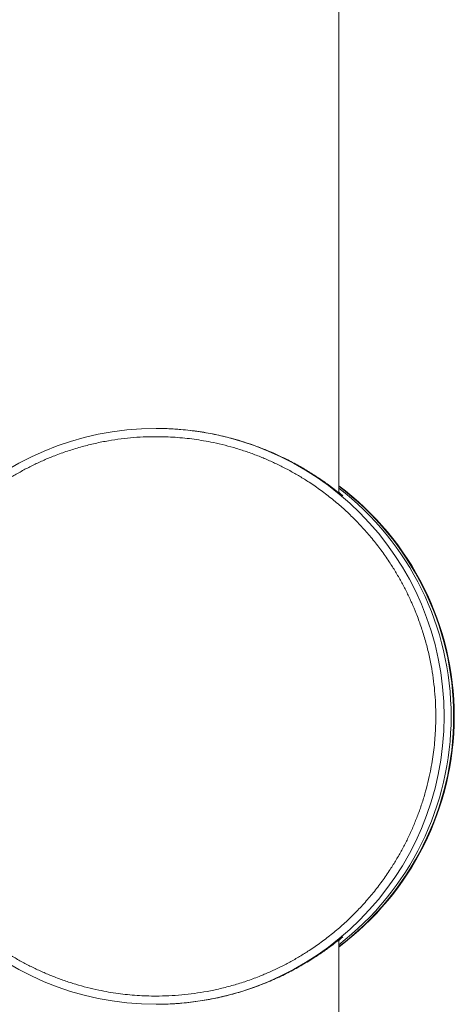
# Model space of a CAD drawing. Units: millimetres. Extents: x 10 to 202, y 7 to 280.
# Drawn here: x 26 to 29, y 236 to 243 of the extents above; entities that cross this region are included whole.
import ezdxf

# ---------------------------------------------------------------- set-up
doc = ezdxf.new("R2010")
doc.units = ezdxf.units.MM

msp = doc.modelspace()

# ---------------------------------------------------------------- linework, layer by layer
at = {"color": 7, "linetype": 'Continuous', "lineweight": 18}
for p, q in [((28.27770815, 239.78927158), (28.27770815, 245.70550941)), ((26.89378311, 240.27694188), (26.89120476, 240.27694188)), ((28.27770815, 185.16476624), (28.27770815, 236.3896089))]:
    msp.add_line(p, q, dxfattribs=at)
for centre, radius, start, end in [((26.89124212, 238.08944024), 2.18750164, 90.000978589, 269.999021411), ((26.89117473, 238.08945591), 2.18748597, 359.999491973, 89.999213348), ((26.96875687, 238.08944257), 2.18751606, 359.999841329, 53.246515041), ((26.96375076, 238.08944024), 2.18752567, 306.917123109, 53.082876891), ((26.94471943, 238.08945316), 2.18749161, 359.999563884, 52.45613696), ((26.89118221, 238.08941708), 2.18747848, 270.000590612, 0.000508919), ((26.96874086, 238.08943848), 2.18753207, 306.753695141, 359.99994849), ((26.94469106, 238.08943384), 2.18751998, 307.544229166, 0.000069989)]:
    msp.add_arc(centre, radius, start, end, dxfattribs=at)
for points, knots in [([(28.27770815, 239.79229651), (28.28137644, 239.78923422), (28.2893304, 239.78259427), (28.29820933, 239.77496395), (28.30491544, 239.76905341), (28.30859197, 239.76562312), (28.30934475, 239.7646531), (28.30727018, 239.76607144), (28.30234334, 239.76984265), (28.29445834, 239.7760592), (28.28360704, 239.78464702), (28.27019146, 239.79519863), (28.25444648, 239.80742881), (28.2366392, 239.82105001), (28.21298568, 239.83878651), (28.18196226, 239.86140949), (28.14487104, 239.88735414), (28.10709633, 239.91265507), (28.06976368, 239.93665857), (28.02944367, 239.96143194), (27.98614443, 239.98677542), (27.93986812, 240.01242895), (27.88844064, 240.0393548), (27.83140588, 240.06723659), (27.7683716, 240.09572228), (27.70142251, 240.12346327), (27.63053097, 240.15007931), (27.55576363, 240.17519262), (27.48378993, 240.19651825), (27.41550131, 240.21429117), (27.3516185, 240.22892356), (27.28574475, 240.24195318), (27.21798547, 240.25317885), (27.14851853, 240.26244225), (27.08649177, 240.26871029), (27.03240297, 240.27270598), (26.98639721, 240.27512827), (26.94016628, 240.27665844), (26.90924415, 240.2768474), (26.89378311, 240.27694188)], [0, 0, 0, 0, 0.0214079511, 0.0464188105, 0.0714501957, 0.0964592405, 0.1208248022, 0.1452113688, 0.169577328, 0.1947029183, 0.2198506908, 0.2449793155, 0.2687156995, 0.2924677285, 0.3162066053, 0.3525453759, 0.3888870079, 0.4172623729, 0.4456551589, 0.47403163, 0.5029941742, 0.5319720314, 0.5609343758, 0.5944124435, 0.6279163147, 0.6613928296, 0.6959306234, 0.7304993848, 0.7650316348, 0.7918948487, 0.8187758359, 0.8456367028, 0.8732521408, 0.9008901039, 0.9285037699, 0.9463236883, 0.9641436608, 0.9820718596, 1, 1, 1, 1]), ([(26.89080809, 235.96444152), (26.86657623, 235.96467583), (26.81816148, 235.96514397), (26.74566894, 235.96899593), (26.6734085, 235.97514785), (26.60137889, 235.98381188), (26.52867582, 235.99508222), (26.45045595, 236.01001334), (26.36704006, 236.02931731), (26.27969801, 236.0535072), (26.1934419, 236.08142988), (26.10986972, 236.11249304), (26.0291174, 236.14635559), (25.95131942, 236.18273223), (25.87513473, 236.22220117), (25.8005603, 236.26475831), (25.72097102, 236.31455485), (25.63721454, 236.37242344), (25.55035953, 236.43931859), (25.46710236, 236.51061497), (25.38755918, 236.58618292), (25.31199168, 236.6657335), (25.2406835, 236.74900514), (25.17379917, 236.83584795), (25.11594012, 236.9196006), (25.06614866, 236.99919816), (25.02358559, 237.07379258), (24.9841145, 237.14997876), (24.94774457, 237.2277594), (24.91229808, 237.31231084), (24.87863265, 237.40371497), (24.84775554, 237.50202861), (24.82170514, 237.60171434), (24.80091056, 237.70072043), (24.78507875, 237.79867341), (24.77397669, 237.89524725), (24.76732115, 237.99221143), (24.76530023, 238.08124634), (24.76667418, 238.16209435), (24.77038364, 238.23459396), (24.77656821, 238.30685719), (24.78522537, 238.37888443), (24.79649969, 238.45158245), (24.81142322, 238.52980011), (24.8307262, 238.61321551), (24.85492138, 238.700559), (24.88284405, 238.78681776), (24.91389833, 238.87039362), (24.94776462, 238.95114688), (24.9841392, 239.02894684), (25.02361037, 239.1051332), (25.06616512, 239.179707), (25.1159566, 239.25929778), (25.17382601, 239.34305349), (25.24072029, 239.42991119), (25.31201139, 239.51317649), (25.3875872, 239.59271324), (25.46713025, 239.66828823), (25.55040541, 239.73959136), (25.63724393, 239.80648074), (25.72099466, 239.86434378), (25.80059283, 239.91413266), (25.87518522, 239.95669825), (25.95136967, 239.99616745), (26.02914904, 240.03253652), (26.11369493, 240.06799412), (26.20510178, 240.1016531), (26.30341303, 240.13253046), (26.40309435, 240.1585883), (26.50209555, 240.17936666), (26.60003998, 240.19522778), (26.69660841, 240.20626146), (26.79357605, 240.21315769), (26.85837562, 240.21401158), (26.89080809, 240.21443896)], [0, 0, 0, 0, 0.0108897885, 0.0217575683, 0.0326160374, 0.0434778161, 0.0543557419, 0.0656743881, 0.0792590165, 0.0928235251, 0.1063930639, 0.1199924741, 0.1328810452, 0.145736129, 0.1585792196, 0.1714314702, 0.1843139581, 0.2007616495, 0.2171630129, 0.2335619402, 0.2500015592, 0.2664497389, 0.2828508985, 0.2992497319, 0.3156901319, 0.328578231, 0.341433727, 0.3542767154, 0.3671292942, 0.3800115238, 0.3954688303, 0.4108877631, 0.4263047623, 0.4417551701, 0.4563354248, 0.470882209, 0.4854271838, 0.4999998104, 0.5108914724, 0.5217600551, 0.532618256, 0.5434799184, 0.5543566659, 0.5656738534, 0.5792589205, 0.5928233495, 0.606393085, 0.6199929193, 0.6328803856, 0.6457366106, 0.6585795991, 0.6714314694, 0.6843133019, 0.7007610097, 0.7171625693, 0.733561849, 0.7500018942, 0.7664496052, 0.7828507553, 0.7992498903, 0.8156902085, 0.8285786412, 0.8414338837, 0.8542769743, 0.8671290339, 0.8800115711, 0.8954692757, 0.9108882159, 0.9263047634, 0.9417550982, 0.956333584, 0.9708801322, 0.9854253754, 1, 1, 1, 1]), ([(26.89080809, 240.21443896), (26.91503997, 240.21420178), (26.96345471, 240.21372791), (27.03594674, 240.20987427), (27.10820871, 240.20373766), (27.18023673, 240.19505843), (27.25293958, 240.18378949), (27.33116113, 240.16886943), (27.41457725, 240.14956456), (27.5019171, 240.1253643), (27.58817284, 240.09744182), (27.67174777, 240.06638858), (27.75250061, 240.03252619), (27.83029474, 239.99613906), (27.90648199, 239.9566729), (27.98105345, 239.91411335), (28.0606478, 239.86432748), (28.14440126, 239.80645636), (28.23125635, 239.73956164), (28.31451694, 239.66826622), (28.3940514, 239.5926895), (28.46963012, 239.51314712), (28.54092976, 239.42986779), (28.60781744, 239.34302548), (28.66567592, 239.25927234), (28.7154675, 239.17967486), (28.75803059, 239.10508044), (28.79750204, 239.02889439), (28.83386957, 238.95111522), (28.86932198, 238.86656618), (28.9029814, 238.77515973), (28.93386098, 238.67684456), (28.95991079, 238.57715861), (28.98070599, 238.47815267), (28.99653727, 238.38019959), (29.00763948, 238.28362578), (29.01429495, 238.18666159), (29.01631594, 238.09762917), (29.01494182, 238.01678364), (29.01123231, 237.94428407), (29.00504927, 237.87202067), (28.99638998, 237.79999368), (28.9851161, 237.72729564), (28.97019378, 237.64907527), (28.95089028, 237.56565743), (28.92669437, 237.47831419), (28.89877402, 237.39205704), (28.86771427, 237.30848336), (28.83385555, 237.22772941), (28.79747501, 237.14993206), (28.75800407, 237.07374585), (28.71545316, 236.9991673), (28.66565925, 236.91957541), (28.6077899, 236.83581981), (28.54089868, 236.74896187), (28.46959959, 236.66570368), (28.3940319, 236.5861595), (28.31448555, 236.51058507), (28.23121046, 236.43928219), (28.14437508, 236.37239055), (28.06061662, 236.31453915), (27.98102583, 236.26473885), (27.90643061, 236.22217524), (27.83024636, 236.18270594), (27.75246885, 236.14633491), (27.66791938, 236.11088803), (27.57651299, 236.07722979), (27.478206, 236.04633721), (27.37851919, 236.02029842), (27.27952269, 235.99950071), (27.18157524, 235.98365526), (27.08500758, 235.97262128), (26.98804054, 235.96571106), (26.92324063, 235.96486499), (26.89080809, 235.96444152)], [0, 0, 0, 0, 0.01088980698, 0.02175758708, 0.03261596063, 0.0434778722, 0.05435579759, 0.06567423417, 0.07925886218, 0.09282366831, 0.10639320666, 0.11999222771, 0.13288079842, 0.14573635456, 0.15857943701, 0.17143168723, 0.18431358276, 0.20076127365, 0.21716265033, 0.23356157706, 0.25000195158, 0.26644933348, 0.28285134041, 0.29925016256, 0.31569056209, 0.32857866077, 0.34143416494, 0.35427715295, 0.36712973126, 0.38001093787, 0.3954692792, 0.41088821149, 0.42630521019, 0.44175562471, 0.45633587334, 0.47088265707, 0.48542763138, 0.50000025741, 0.51089080316, 0.52175938364, 0.53261869632, 0.54347925428, 0.55435599614, 0.56567428614, 0.57925934494, 0.59282378282, 0.60639351785, 0.61999229323, 0.63288079515, 0.64573600875, 0.65857899676, 0.67143184469, 0.68431367681, 0.70076137415, 0.71716294381, 0.73356137515, 0.75000222906, 0.76644993953, 0.78285107583, 0.79925022414, 0.81568990725, 0.8285789313, 0.8414341734, 0.85427725585, 0.86712932289, 0.88001141999, 0.89546913227, 0.91088839808, 0.92630466288, 0.94175523096, 0.95633353386, 0.97088008166, 0.98542540074, 1, 1, 1, 1]), ([(26.89378311, 235.9019386), (26.91713057, 235.90215632), (26.96384607, 235.90259195), (27.03369168, 235.9060787), (27.10381786, 235.91164255), (27.17396035, 235.91956041), (27.24386339, 235.92971577), (27.31184352, 235.94181501), (27.37773038, 235.95569427), (27.44144067, 235.9710991), (27.50406428, 235.98820764), (27.56541407, 236.00693385), (27.62534445, 236.02712587), (27.68436657, 236.04889643), (27.7422537, 236.07212018), (27.79877426, 236.09668424), (27.85319057, 236.1221066), (27.90535641, 236.14820278), (27.95514377, 236.17474537), (28.00390555, 236.20229181), (28.05116234, 236.23057191), (28.0963872, 236.25916633), (28.13822461, 236.28696754), (28.1763594, 236.31348493), (28.21046911, 236.33819172), (28.23706101, 236.35813139), (28.25739821, 236.37372314), (28.27275411, 236.38569304), (28.28564884, 236.39584226), (28.29589248, 236.40395135), (28.3033576, 236.40982014), (28.3078604, 236.41325021), (28.30941858, 236.41421832), (28.3081394, 236.41280774), (28.3040398, 236.40905221), (28.29687933, 236.40276292), (28.28819372, 236.39530371), (28.28072486, 236.38910326), (28.27770815, 236.38659887)], [0, 0, 0, 0, 0.0270784323, 0.0541807331, 0.0812598714, 0.1092076483, 0.1371801702, 0.1651298227, 0.1921851916, 0.2192600949, 0.2463170604, 0.2740484776, 0.3017983307, 0.3295321178, 0.3588665738, 0.3882209878, 0.4175577084, 0.4475456851, 0.4775526198, 0.5075409488, 0.5409700402, 0.5744247082, 0.6078514696, 0.6423556483, 0.6768929796, 0.711389506, 0.7357386628, 0.7601034673, 0.7844498453, 0.8094688648, 0.8345080506, 0.8595247378, 0.8838978944, 0.9082919993, 0.9326655488, 0.9577992476, 0.982954867, 1, 1, 1, 1])]:
    msp.add_open_spline(points, degree=3, knots=knots, dxfattribs=at)

doc.saveas('drawing.dxf')
